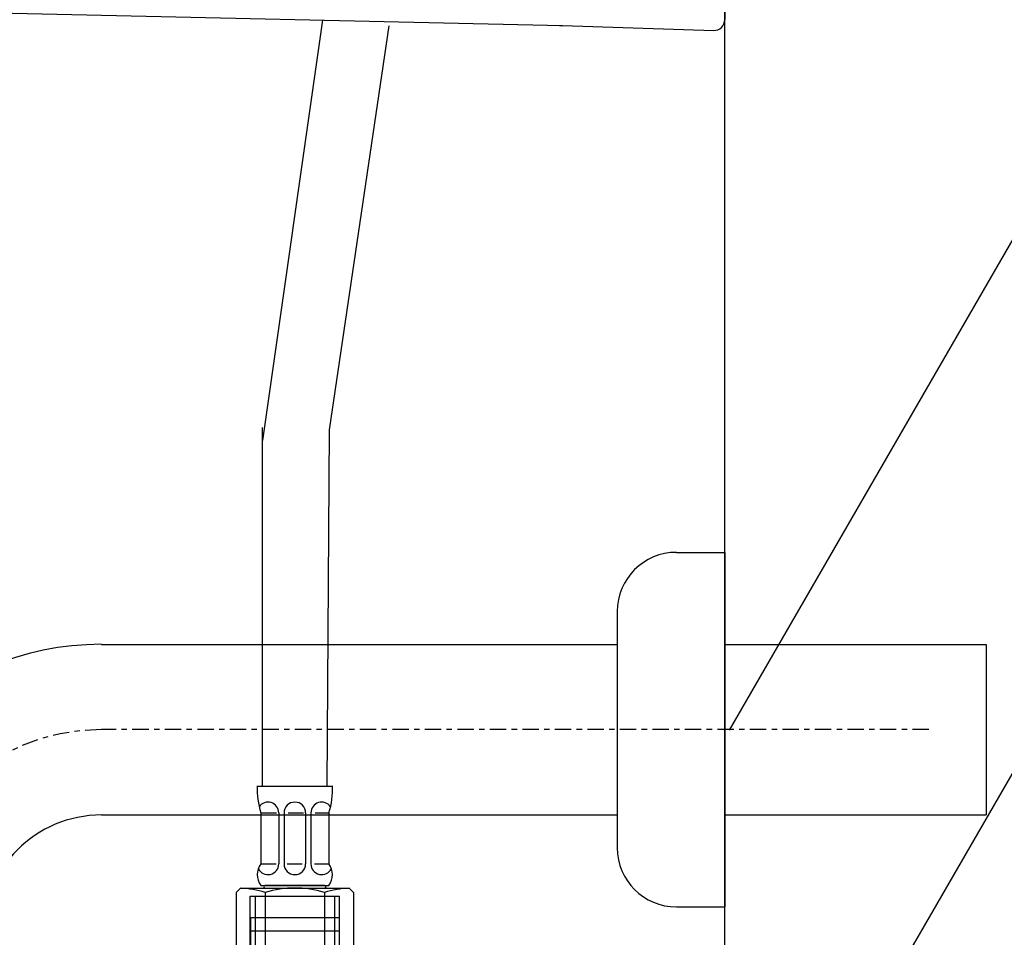
# Model space of a CAD drawing. Extents: x 844 to 1474, y -1138 to -858.
# Drawn here: x 1223 to 1241, y -1038 to -1021 of the extents above; entities that cross this region are included whole.
import ezdxf

# ---------------------------------------------------------------- set-up
doc = ezdxf.new("R2010")
doc.units = 0
doc.linetypes.add('ISO-10______', pattern=[4.699, 3.048, -0.762, 0.127, -0.762])
for name, color, linetype in [('0_03____', 7, 'CONTINUOUS'), ('0_05__', 7, 'CONTINUOUS'), ('0_13___', 7, 'CONTINUOUS'), ('0_18__', 7, 'CONTINUOUS'), ('0_25___', 7, 'CONTINUOUS'), ('0_5', 7, 'CONTINUOUS'), ('__-1', 7, 'CONTINUOUS')]:
    doc.layers.add(name, color=color, linetype=linetype)

# ---------------------------------------------------------------- blocks, each defined once
blk = doc.blocks.new('____-51')
at = {"layer": '0_18__'}
for p, q in [((1809.68, 4253), (1809.68, 4087.14)), ((1542.87, 4091.35), (1779.47, 4086.03)), ((1779.47, 4086.03), (1807.62, 4085.14))]:
    blk.add_line(p, q, dxfattribs=at)
at = {"layer": '0_18__', "flags": 128}
blk.add_lwpolyline([(1779.45, 4086.03), (1779.45, 4086.03), (1779.45, 4086.03), (1779.45, 4086.03), (1779.45, 4086.03), (1779.45, 4086.03), (1779.45, 4086.03), (1779.45, 4086.03), (1779.45, 4086.03), (1779.45, 4086.03), (1779.45, 4086.03), (1779.45, 4086.03), (1779.45, 4086.03), (1779.45, 4086.03), (1779.45, 4086.03), (1779.45, 4086.03), (1779.45, 4086.03), (1779.45, 4086.03), (1779.45, 4086.03), (1779.45, 4086.03), (1779.45, 4086.03), (1779.45, 4086.03), (1779.45, 4086.03), (1779.45, 4086.03), (1779.45, 4086.03), (1779.45, 4086.03), (1779.45, 4086.03), (1779.45, 4086.03), (1779.45, 4086.03), (1779.45, 4086.03), (1779.45, 4086.03), (1779.45, 4086.03), (1779.45, 4086.03), (1779.46, 4086.03), (1779.46, 4086.03), (1779.46, 4086.03), (1779.46, 4086.03), (1779.46, 4086.03), (1779.46, 4086.03), (1779.46, 4086.03), (1779.46, 4086.03), (1779.46, 4086.03), (1779.46, 4086.03), (1779.46, 4086.03), (1779.46, 4086.03), (1779.46, 4086.03), (1779.46, 4086.03), (1779.46, 4086.03), (1779.46, 4086.03), (1779.46, 4086.03), (1779.46, 4086.03), (1779.46, 4086.03), (1779.46, 4086.03), (1779.46, 4086.03), (1779.46, 4086.03), (1779.46, 4086.03), (1779.46, 4086.03), (1779.46, 4086.03), (1779.46, 4086.03), (1779.46, 4086.03), (1779.46, 4086.03), (1779.46, 4086.03), (1779.46, 4086.03), (1779.46, 4086.03), (1779.46, 4086.03), (1779.46, 4086.03), (1779.46, 4086.03), (1779.46, 4086.03), (1779.46, 4086.03), (1779.46, 4086.03), (1779.46, 4086.03), (1779.46, 4086.03), (1779.46, 4086.03), (1779.46, 4086.03), (1779.46, 4086.03), (1779.46, 4086.03), (1779.46, 4086.03), (1779.46, 4086.03), (1779.46, 4086.03), (1779.46, 4086.03), (1779.46, 4086.03), (1779.46, 4086.03), (1779.46, 4086.03), (1779.46, 4086.03), (1779.46, 4086.03), (1779.46, 4086.03), (1779.46, 4086.03), (1779.46, 4086.03), (1779.46, 4086.03), (1779.46, 4086.03), (1779.46, 4086.03), (1779.46, 4086.03), (1779.46, 4086.03), (1779.46, 4086.03), (1779.46, 4086.03), (1779.46, 4086.03), (1779.46, 4086.03), (1779.46, 4086.03), (1779.46, 4086.03), (1779.46, 4086.03), (1779.46, 4086.03), (1779.46, 4086.03), (1779.46, 4086.03), (1779.47, 4086.03), (1779.47, 4086.03), (1779.47, 4086.03), (1779.47, 4086.03), (1779.47, 4086.03), (1779.47, 4086.03), (1779.47, 4086.03), (1779.47, 4086.03), (1779.47, 4086.03), (1779.47, 4086.03), (1779.47, 4086.03), (1779.47, 4086.03), (1779.47, 4086.03), (1779.47, 4086.03), (1779.47, 4086.03), (1779.47, 4086.03), (1779.47, 4086.03), (1779.47, 4086.03), (1779.47, 4086.03), (1779.47, 4086.03), (1779.47, 4086.03), (1779.47, 4086.03), (1779.47, 4086.03), (1779.47, 4086.03), (1779.47, 4086.03), (1779.47, 4086.03), (1779.47, 4086.03)], dxfattribs=at)
at = {"layer": '0_18__'}
for centre, radius, start, end in [((1779.64, 4092.02), 6, 263.1956, 268.1775), ((1807.68, 4087.14), 2, 268.1846, 0)]:
    blk.add_arc(centre, radius, start, end, dxfattribs=at)
blk = doc.blocks.new('_1_10_____-2_2D')
at = {"layer": '0_25___'}
blk.add_line((1809.68, 3455), (1809.68, 4583.73), dxfattribs=at)
at = {"layer": '0_25___', "color": 7}
blk.add_blockref('____-51', (0, 0), dxfattribs=at)
blk = doc.blocks.new('____-66')
at = {"layer": '__-1', "color": 7, "linetype": 'CONTINUOUS'}
blk.add_line((1715.25, 3872.01), (1715.25, 3872.01), dxfattribs=at)
blk = doc.blocks.new('____-67')
at = {"layer": '0_18__'}
for p, q in [((1721.38, 3907.01), (1721.38, 3924.01)), ((1721.38, 3924.01), (1737.98, 3924.01)), ((1722.28, 3924.01), (1722.28, 3911.51)), ((1737.08, 3924.01), (1737.08, 3911.51)), ((1737.98, 3907.01), (1737.98, 3924.01)), ((1737.92, 3917.51), (1721.43, 3917.51)), ((1737.98, 3911.51), (1721.38, 3911.51)), ((1721.38, 3907.01), (1715.25, 3903.9)), ((1737.98, 3907.01), (1721.38, 3907.01)), ((1737.98, 3907.01), (1744.11, 3903.9)), ((1741.92, 3905.01), (1717.44, 3905.01)), ((1715.25, 3903.9), (1715.25, 3873.13)), ((1722.46, 3873.13), (1722.46, 3903.9)), ((1736.9, 3873.13), (1736.9, 3903.9)), ((1744.11, 3903.9), (1744.11, 3873.13)), ((1717.18, 3872.01), (1715.25, 3873.13)), ((1742.18, 3872.01), (1744.11, 3873.13)), ((1742.18, 3872.01), (1717.18, 3872.01))]:
    blk.add_line(p, q, dxfattribs=at)
for centre, radius, start, end in [((1718.85, 3898.62), 6.39, 55.6158, 90), ((1729.68, 3881.13), 23.88, 72.412, 107.588), ((1740.5, 3898.62), 6.39, 90, 124.3842), ((1718.85, 3878.4), 6.39, 270, 304.3842), ((1729.68, 3895.9), 23.88, 252.412, 287.588), ((1740.5, 3878.4), 6.39, 235.6158, 270)]:
    blk.add_arc(centre, radius, start, end, dxfattribs=at)
blk.add_blockref('____-66', (0, 0), dxfattribs=at)
blk = doc.blocks.new('____-68')
at = {"layer": '__-1', "color": 7, "linetype": 'CONTINUOUS'}
blk.add_line((1736.03, 3930.01), (1736.03, 3930.01), dxfattribs=at)
blk = doc.blocks.new('____-69')
at = {"layer": '0_18__'}
for p, q in [((1722.68, 3944.51), (1736.68, 3944.51)), ((1723.33, 3939.51), (1723.33, 3930.01)), ((1723.33, 3939.51), (1726.25, 3939.51)), ((1726.68, 3939.51), (1726.68, 3930.01)), ((1727.68, 3939.51), (1727.68, 3930.01)), ((1728.46, 3939.51), (1731.27, 3939.51)), ((1731.68, 3939.51), (1731.68, 3930.01)), ((1732.68, 3939.51), (1732.68, 3930.01)), ((1733.48, 3939.51), (1736.03, 3939.51)), ((1736.03, 3939.51), (1736.03, 3930.01)), ((1723.33, 3930.01), (1726.23, 3930.01)), ((1728.23, 3930.01), (1731.06, 3930.01)), ((1733.33, 3930.01), (1736.03, 3930.01)), ((1718.76, 3924.71), (1719.56, 3925.51)), ((1718.76, 3924.71), (1718.76, 3914.31)), ((1719.56, 3925.51), (1739.79, 3925.51)), ((1723.33, 3926.01), (1736.03, 3926.01)), ((1735.23, 3926.01), (1724.13, 3926.01)), ((1724.18, 3924.71), (1724.18, 3914.31)), ((1735.18, 3924.71), (1735.18, 3914.31)), ((1740.59, 3924.71), (1739.79, 3925.51)), ((1740.59, 3924.71), (1740.59, 3914.31)), ((1721.43, 3920.01), (1737.93, 3920.01)), ((1721.43, 3920.01), (1721.43, 3913.51)), ((1737.93, 3920.01), (1737.93, 3913.51)), ((1718.76, 3914.31), (1719.56, 3913.51)), ((1719.56, 3913.51), (1739.79, 3913.51)), ((1740.59, 3914.31), (1739.79, 3913.51))]:
    blk.add_line(p, q, dxfattribs=at)
for centre, radius, start, end in [((1737.67, 3943.92), 15, 177.7313, 197.0825), ((1721.69, 3943.92), 15, 342.9175, 2.2687), ((1724.68, 3939.51), 2, 0, 145.5754), ((1729.68, 3939.51), 2, 0, 180), ((1734.68, 3939.51), 2, 34.4246, 180), ((1726.08, 3928.01), 3.4, 143.9917, 216.0083), ((1724.68, 3930.01), 2, 205.5573, 0), ((1729.68, 3930.01), 2, 180, 0), ((1734.68, 3930.01), 2, 180, 334.4427), ((1733.28, 3928.01), 3.4, 323.9917, 36.0083), ((1718.68, 3906.21), 19.31, 73.4482, 87.4303), ((1724.13, 3925.76), 0.25, 90, 270), ((1729.68, 3906.21), 19.31, 73.4482, 106.5518), ((1740.68, 3906.21), 19.31, 92.5697, 106.5518), ((1735.23, 3925.76), 0.25, 270, 90), ((1718.68, 3932.82), 19.31, 272.5697, 286.5518), ((1729.68, 3932.82), 19.31, 253.4482, 286.5518), ((1740.68, 3932.82), 19.31, 253.4482, 267.4303)]:
    blk.add_arc(centre, radius, start, end, dxfattribs=at)
blk.add_blockref('____-68', (0, 0), dxfattribs=at)
blk = doc.blocks.new('____-70')
at = {"layer": '0_03____', "color": 7}
blk.add_blockref('____-67', (0, 0), dxfattribs=at)
at = {"layer": '0_18__', "color": 7}
blk.add_blockref('____-69', (0, 0), dxfattribs=at)
blk = doc.blocks.new('____-71')
at = {"layer": '0_13___'}
blk.add_line((1810.18, 3855), (1902.51, 4014.92), dxfattribs=at)
at = {"layer": '0_18__'}
for p, q in [((1723.7, 4008.82), (1734.9, 4087.02)), ((1736.12, 4010.8), (1747.25, 4086)), ((1723.68, 3944.51), (1723.68, 4011.21)), ((1735.68, 3944.51), (1736.12, 4010.8))]:
    blk.add_line(p, q, dxfattribs=at)
at = {"layer": '0_18__', "color": 7}
blk.add_blockref('____-70', (0, 0), dxfattribs=at)
blk = doc.blocks.new('_1_10___-2_2D')
at = {"layer": '0_05__', "color": 7}
blk.add_blockref('____-71', (0, 0), dxfattribs=at)
blk = doc.blocks.new('____-83')
at = {"layer": '0_03____', "linetype": 'ISO-10______'}
blk.add_line((1847.64, 3955), (1693.7, 3955), dxfattribs=at)
blk.add_arc((1693.7, 3917), 38, 90, 180, dxfattribs=at)
at = {"layer": '0_5', "color": 7, "linetype": 'CONTINUOUS'}
for p, q in [((1800.68, 3988), (1809.68, 3988)), ((1809.68, 3988), (1809.68, 3922)), ((1789.68, 3977), (1789.68, 3933)), ((1693.7, 3970.87), (1789.68, 3970.87)), ((1809.68, 3970.87), (1858.28, 3970.87)), ((1858.28, 3970.87), (1858.28, 3939.12)), ((1858.28, 3970.87), (1858.28, 3955)), ((1693.7, 3939.12), (1789.68, 3939.12)), ((1809.68, 3939.12), (1858.28, 3939.12)), ((1800.68, 3922), (1809.68, 3922))]:
    blk.add_line(p, q, dxfattribs=at)
for centre, radius, start, end in [((1800.68, 3977), 11, 90, 180), ((1693.7, 3917), 53.88, 90, 180), ((1693.7, 3917), 22.12, 90, 180), ((1800.68, 3933), 11, 180, 270)]:
    blk.add_arc(centre, radius, start, end, dxfattribs=at)
blk = doc.blocks.new('____-84')
at = {"layer": '0_03____', "color": 7}
blk.add_blockref('____-83', (0, 0), dxfattribs=at)
blk = doc.blocks.new('_1_10______-2_2D-1')
at = {"layer": '0_03____', "color": 7}
blk.add_blockref('____-84', (0, 0), dxfattribs=at)
blk = doc.blocks.new('____-85')
at = {"layer": '0_13___', "color": 7}
blk.add_line((1810.55, 3954.93), (1897.54, 4105.61), dxfattribs=at)
blk = doc.blocks.new('_1_10__-2_2D')
at = {"layer": '0_25___', "color": 7}
blk.add_blockref('____-85', (0, 0), dxfattribs=at)

msp = doc.modelspace()

# ---------------------------------------------------------------- block references
at = {"layer": '__-1', "xscale": 0.1, "yscale": 0.1, "zscale": 0.1}
for name in ['_1_10__-2_2D', '_1_10_____-2_2D', '_1_10___-2_2D', '_1_10______-2_2D-1']:
    msp.add_blockref(name, (1054.973, -1429.926), dxfattribs=at)

doc.saveas('drawing.dxf')
